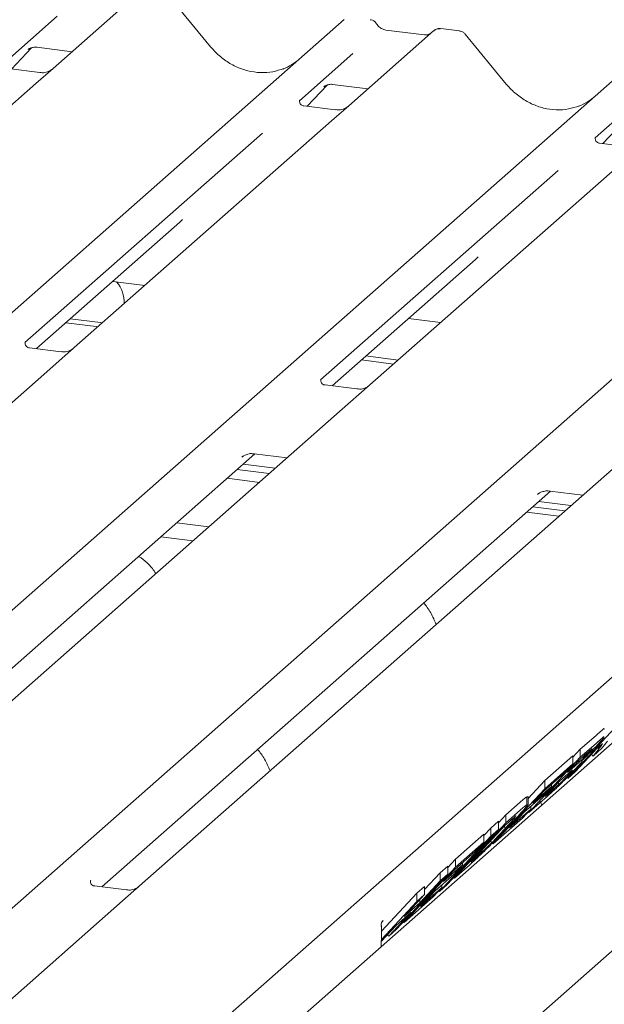
# Model space of a CAD drawing. Units: millimetres. Extents: x 5 to 415, y -14 to 292.
# Drawn here: x 272 to 278, y 127 to 136 of the extents above; entities that cross this region are included whole.
import ezdxf

# ---------------------------------------------------------------- set-up
doc = ezdxf.new("R2010")
doc.units = ezdxf.units.MM

msp = doc.modelspace()

# ---------------------------------------------------------------- linework, layer by layer
at = {"color": 7, "linetype": 'Continuous', "lineweight": 15}
for p, q in [((273.58641, 136.25983), (272.79139, 135.55869)), ((274.26741, 135.76167), (273.88285, 136.22979)), ((272.83098, 136.04759), (272.32962, 135.60544)), ((263.82096, 125.70104), (275.51761, 136.01652)), ((276.35523, 135.91099), (275.56022, 135.20985)), ((276.27051, 135.87314), (275.90816, 135.91879)), ((275.90895, 135.91867), (275.90816, 135.91879)), ((276.27051, 135.87314), (276.26944, 135.87323)), ((276.35693, 135.91241), (276.35421, 135.91008)), ((276.59863, 135.91022), (276.42373, 135.93226)), ((277.03624, 135.41283), (276.65168, 135.88095)), ((272.40326, 135.55318), (272.58897, 135.75124)), ((272.55767, 135.73504), (272.56428, 135.74148)), ((272.64082, 135.75716), (272.96949, 135.71576)), ((275.59981, 135.69875), (275.09845, 135.2566)), ((266.58979, 125.3522), (278.28644, 135.66768)), ((272.66885, 135.51972), (272.36995, 135.55737)), ((272.79139, 135.55869), (272.63078, 135.41705)), ((272.63078, 135.41705), (270.22191, 133.29262)), ((275.17208, 135.20434), (275.3578, 135.4024)), ((275.40965, 135.40832), (275.73831, 135.36692)), ((269.35861, 125.00336), (281.05527, 135.31884)), ((275.33008, 135.38985), (275.3265, 135.3862)), ((278.36864, 135.34992), (277.86727, 134.90776)), ((275.10343, 135.2625), (275.09891, 135.2577)), ((275.43768, 135.17088), (275.13877, 135.20854)), ((275.56022, 135.20985), (275.39961, 135.06821)), ((275.39961, 135.06821), (272.99074, 132.94378)), ((277.94091, 134.8555), (278.12663, 135.05356)), ((272.12744, 124.65452), (283.82409, 134.97)), ((274.75329, 134.95219), (272.52872, 132.99031)), ((284.43721, 134.89275), (272.74056, 124.57727)), ((277.87226, 134.91366), (277.86773, 134.90886)), ((278.2065, 134.82204), (277.9076, 134.8597)), ((278.16844, 134.71937), (275.75956, 132.59494)), ((274.67177, 124.33396), (286.36842, 134.64944)), ((277.52211, 134.60335), (275.29755, 132.64147)), ((272.6358, 132.93409), (273.97875, 134.11845)), ((275.40463, 132.58525), (276.74757, 133.76961)), ((273.3501, 133.56403), (273.65104, 133.52612)), ((272.95306, 133.21388), (273.2373, 133.17807)), ((276.11892, 133.21519), (276.41987, 133.17728)), ((272.91063, 133.17646), (273.19488, 133.14065)), ((273.19488, 133.14065), (273.21215, 133.13905)), ((273.2373, 133.17807), (273.25458, 133.17646)), ((272.8682, 132.90481), (272.56978, 132.9424)), ((272.99074, 132.94378), (272.7065, 132.6931)), ((275.67946, 132.82762), (275.98041, 132.78971)), ((275.72188, 132.86504), (276.02283, 132.82712)), ((272.7065, 132.6931), (268.06488, 128.59959)), ((275.63702, 132.55597), (275.33861, 132.59356)), ((275.75956, 132.59494), (275.47532, 132.34427)), ((275.47532, 132.34427), (270.83371, 128.25075)), ((278.24415, 131.99543), (273.60254, 127.90191)), ((270.47878, 128.24105), (274.68197, 131.94792)), ((274.55989, 131.91723), (274.56871, 131.92582)), ((274.67373, 131.94896), (274.98292, 131.91001)), ((274.57198, 131.85092), (274.87293, 131.813)), ((274.72389, 131.68156), (274.42294, 131.71948)), ((274.51541, 131.80103), (274.81636, 131.76311)), ((273.24761, 127.89222), (277.4508, 131.59908)), ((277.32871, 131.56839), (277.33753, 131.57698)), ((277.44256, 131.60012), (277.75175, 131.56117)), ((277.28424, 131.45219), (277.58518, 131.41427)), ((277.34081, 131.50208), (277.64175, 131.46416)), ((277.22767, 131.4023), (277.52862, 131.36438)), ((273.94973, 131.30214), (274.25067, 131.26423)), ((273.80006, 131.17015), (274.10101, 131.13223)), ((277.61076, 128.90847), (278.09178, 129.42565)), ((277.72916, 129.18128), (277.87619, 129.31095)), ((277.72916, 129.10585), (277.87619, 129.23552)), ((277.9849, 129.25683), (277.93349, 129.19309)), ((277.66026, 129.1072), (277.72916, 129.18128)), ((277.88679, 129.19124), (277.68328, 128.97243)), ((277.72916, 129.10585), (277.72916, 129.18128)), ((277.83239, 129.13275), (277.84794, 129.11764)), ((277.93349, 129.19309), (277.84794, 129.11764)), ((277.84794, 129.11764), (277.90491, 129.18869)), ((277.90186, 129.20453), (277.88679, 129.19124)), ((277.89492, 129.19841), (277.90491, 129.18869)), ((277.24814, 128.58867), (277.72916, 129.10585)), ((277.39555, 128.88706), (277.66026, 129.12052)), ((277.39555, 128.81164), (277.66026, 129.04509)), ((277.66026, 129.04509), (277.58009, 128.9589)), ((277.72151, 129.08362), (277.61051, 128.96427)), ((277.66026, 129.04509), (277.66026, 129.12052)), ((277.71583, 129.05747), (277.71583, 129.07751)), ((277.76463, 129.12164), (277.72151, 129.08362)), ((277.58009, 128.9589), (277.3879, 128.7894)), ((277.61051, 128.96427), (277.65969, 129.00764)), ((277.68328, 128.97243), (277.61076, 128.90847)), ((277.2403, 128.72014), (277.39555, 128.88706)), ((277.39555, 128.81164), (277.39555, 128.88706)), ((277.53034, 128.87807), (277.40083, 128.73883)), ((277.46075, 128.83338), (277.46075, 128.85365)), ((277.52541, 128.84927), (277.52541, 128.87277)), ((277.59125, 128.93179), (277.53034, 128.87807)), ((276.91453, 128.29445), (277.39555, 128.81164)), ((277.28307, 128.67668), (277.46075, 128.83338)), ((277.3879, 128.7894), (277.28307, 128.67668)), ((277.46075, 128.83338), (277.38058, 128.74719)), ((277.40083, 128.73883), (277.4707, 128.80044)), ((277.03293, 128.56726), (277.16699, 128.68549)), ((277.38058, 128.74719), (277.2029, 128.59048)), ((277.22701, 128.73666), (277.23621, 128.73887)), ((277.22701, 128.66123), (277.22701, 128.73666)), ((277.2403, 128.66457), (277.2403, 128.73876)), ((277.37194, 128.69785), (277.24814, 128.58867)), ((277.36775, 128.65807), (277.35226, 128.69412)), ((277.03293, 128.49184), (277.16699, 128.61007)), ((277.06723, 128.44461), (277.26667, 128.6205)), ((277.2029, 128.59048), (277.06723, 128.44461)), ((277.26667, 128.6205), (277.1865, 128.5343)), ((277.22701, 128.66123), (277.23736, 128.66465)), ((277.24232, 128.59433), (277.24814, 128.58867)), ((277.26667, 128.6205), (277.26667, 128.64672)), ((276.55191, 127.97465), (277.03293, 128.49184)), ((276.89151, 128.44254), (276.96403, 128.5065)), ((277.1865, 128.5343), (276.91453, 128.29445)), ((276.96403, 128.49319), (277.03293, 128.56726)), ((276.96403, 128.43108), (276.96403, 128.5065)), ((277.05911, 128.49943), (277.02529, 128.4696)), ((277.03293, 128.49184), (277.03293, 128.56726)), ((276.96403, 128.43108), (276.48302, 127.91389)), ((277.02529, 128.4696), (276.70461, 128.12481)), ((276.82624, 128.37236), (276.89151, 128.44254)), ((276.89151, 128.36712), (276.89151, 128.44254)), ((276.89151, 128.36712), (276.96403, 128.43108)), ((276.41049, 127.84993), (276.89151, 128.36712)), ((276.56153, 128.15152), (276.82624, 128.38498)), ((276.56153, 128.0761), (276.82624, 128.30955)), ((276.82624, 128.30955), (276.74607, 128.22336)), ((276.82624, 128.30955), (276.82624, 128.38498)), ((276.88714, 128.32107), (276.91453, 128.29445)), ((276.74607, 128.22336), (276.55388, 128.05386)), ((276.81099, 128.21953), (276.81099, 128.2392)), ((276.489, 128.07355), (276.56153, 128.15152)), ((276.56153, 128.0761), (276.56153, 128.15152)), ((276.62673, 128.09784), (276.62673, 128.11811)), ((276.70461, 128.12481), (276.76087, 128.17443)), ((276.08051, 127.55892), (276.56153, 128.0761)), ((276.27143, 127.86765), (276.41648, 128.0236)), ((276.41648, 128.0236), (276.489, 128.08756)), ((276.41648, 127.94818), (276.41648, 128.0236)), ((276.44904, 127.94114), (276.62673, 128.09784)), ((276.55388, 128.05386), (276.44904, 127.94114)), ((276.489, 128.01214), (276.489, 128.08756)), ((276.62673, 128.09784), (276.54656, 128.01165)), ((276.68994, 128.09638), (276.55191, 127.97465)), ((273.14575, 127.95456), (273.14123, 127.94976)), ((276.489, 128.01214), (276.00798, 127.49496)), ((276.22531, 127.74263), (276.41648, 127.94818)), ((276.54656, 128.01165), (276.36887, 127.85495)), ((276.41648, 127.94818), (276.489, 128.01214)), ((276.54541, 127.98098), (276.55191, 127.97465)), ((273.48, 127.86294), (273.18109, 127.90059)), ((273.60254, 127.90191), (273.44193, 127.76027)), ((276.19891, 127.83172), (276.27143, 127.89568)), ((276.2332, 127.70907), (276.43264, 127.88496)), ((276.36887, 127.85495), (276.2332, 127.70907)), ((276.27143, 127.82026), (276.27143, 127.89568)), ((276.43264, 127.88496), (276.35247, 127.79877)), ((276.40501, 127.85526), (276.41049, 127.84993)), ((276.48302, 127.91389), (276.41049, 127.84993)), ((276.43264, 127.88496), (276.43264, 127.91118)), ((273.44193, 127.76027), (271.19837, 125.78164)), ((275.86679, 127.39921), (276.19891, 127.7563)), ((275.86814, 127.47609), (276.19891, 127.83172)), ((276.27143, 127.82026), (276.08026, 127.61471)), ((276.35247, 127.79877), (276.08051, 127.55892)), ((276.19891, 127.7563), (276.19891, 127.83172)), ((276.19891, 127.7563), (276.27143, 127.82026)), ((276.22531, 127.74263), (276.22531, 127.77067)), ((275.93546, 127.431), (276.14514, 127.65643)), ((276.14514, 127.65643), (276.00009, 127.52851)), ((276.08026, 127.61471), (276.22531, 127.74263)), ((275.87012, 127.56064), (275.87045, 127.56121)), ((275.8764, 127.56929), (275.88323, 127.57656)), ((276.07366, 127.56557), (276.08051, 127.55892)), ((275.86495, 127.54494), (275.86601, 127.51708)), ((276.00009, 127.52851), (275.86651, 127.38489)), ((276.00798, 127.49496), (275.93546, 127.431)), ((275.86551, 127.33323), (275.86774, 127.44848)), ((275.86774, 127.44846), (275.86794, 127.45639)), ((275.92177, 127.4443), (275.93546, 127.431))]:
    msp.add_line(p, q, dxfattribs=at)
for centre, radius, start, end in [((276.40118, 135.85918), 0.06926, 82.763885, 129.737753), ((273.16061, 133.36917), 0.29599, 357.121126, 39.975693)]:
    msp.add_arc(centre, radius, start, end, dxfattribs=at)
for centre, major_axis, ratio, start_param, end_param in [((274.69735, 136.14645), (-0.28732, 0.57583), 0.9134149, 3.0679172, 3.3798879), ((277.46618, 135.79761), (-0.28732, 0.57583), 0.9134149, 3.0679172, 3.3798879), ((273.65287, 134.47105), (0.34823, -0.33107), 0.8568657, 6.2078067, 6.2950732), ((276.4217, 134.12222), (0.34823, -0.33107), 0.8568657, 6.2078067, 6.2950732), ((275.62838, 127.31743), (0.2857, 0.29996), 0.0292419, 5.6936985, 5.7824815)]:
    msp.add_ellipse(centre, major_axis=major_axis, ratio=ratio, start_param=start_param, end_param=end_param, dxfattribs=at)
for points, knots in [([(275.8187, 135.97791), (275.81506, 135.98351), (275.80605, 135.99738), (275.78496, 136.01098), (275.76798, 136.01376), (275.76072, 136.01495)], [0, 0, 0, 0, 0.279498, 0.6924598, 1, 1, 1, 1]), ([(275.90816, 135.91879), (275.90239, 135.91982), (275.88556, 135.92281), (275.85578, 135.93751), (275.83153, 135.96041), (275.82097, 135.97648), (275.81849, 135.98025)], [0, 0, 0, 0, 0.1796488, 0.5239587, 0.8885306, 1, 1, 1, 1]), ([(276.31624, 135.88212), (276.31066, 135.8788), (276.29779, 135.87115), (276.28037, 135.87242), (276.27051, 135.87314)], [0, 0, 0, 0, 0.4336902, 1, 1, 1, 1]), ([(276.42371, 135.93103), (276.42009, 135.93182), (276.40624, 135.93487), (276.38099, 135.92813), (276.35924, 135.91725), (276.35169, 135.90703), (276.35074, 135.90574)], [0, 0, 0, 0, 0.1378013, 0.5264212, 0.9403022, 1, 1, 1, 1]), ([(276.65097, 135.87984), (276.64844, 135.88337), (276.64015, 135.89495), (276.62103, 135.9061), (276.60467, 135.90835), (276.59813, 135.90926)], [0, 0, 0, 0, 0.2080952, 0.6830732, 1, 1, 1, 1]), ([(272.55903, 135.73699), (272.55903, 135.73699), (272.55811, 135.7362), (272.56039, 135.73813), (272.56655, 135.74215), (272.58094, 135.75003), (272.6062, 135.7573), (272.62959, 135.76043), (272.64145, 135.7568), (272.64231, 135.75653)], [0, 0, 0, 0, 0.0000734, 0.1546627, 0.2618355, 0.3953073, 0.670058, 0.9759187, 1, 1, 1, 1]), ([(274.95153, 135.55793), (274.91798, 135.5464), (274.84845, 135.52251), (274.73388, 135.51618), (274.61592, 135.5326), (274.50098, 135.57361), (274.39419, 135.63704), (274.31739, 135.70354), (274.27866, 135.74859), (274.26741, 135.76167)], [0, 0, 0, 0, 0.1484843, 0.3077445, 0.4660301, 0.623339, 0.7799255, 0.9361054, 1, 1, 1, 1]), ([(272.77956, 135.54772), (272.77968, 135.54782), (272.77994, 135.54802), (272.77487, 135.54417), (272.76243, 135.5362), (272.73441, 135.52365), (272.70044, 135.51529), (272.67653, 135.52052), (272.66947, 135.52207)], [0, 0, 0, 0, 0.0767595, 0.1741506, 0.2913179, 0.4916971, 0.8499235, 1, 1, 1, 1]), ([(275.32786, 135.38815), (275.32786, 135.38815), (275.32694, 135.38736), (275.32922, 135.38929), (275.33538, 135.39331), (275.34977, 135.40119), (275.37502, 135.40847), (275.39845, 135.41158), (275.41034, 135.40794), (275.41124, 135.40766)], [0, 0, 0, 0, 0.0000734, 0.154516, 0.2615873, 0.3949325, 0.6694228, 0.9749935, 1, 1, 1, 1]), ([(277.72035, 135.20909), (277.68681, 135.19757), (277.61727, 135.17367), (277.50271, 135.16734), (277.38475, 135.18376), (277.26981, 135.22477), (277.16301, 135.2882), (277.08621, 135.3547), (277.04748, 135.39975), (277.03624, 135.41283)], [0, 0, 0, 0, 0.1484843, 0.3077445, 0.4660301, 0.623339, 0.7799255, 0.9361054, 1, 1, 1, 1]), ([(275.13948, 135.20897), (275.13801, 135.20899), (275.12802, 135.20911), (275.1204, 135.21475), (275.10533, 135.22251), (275.09786, 135.25312), (275.09969, 135.25787), (275.10022, 135.25926)], [0, 0, 0, 0, 0.0349354, 0.237462, 0.53108904, 0.86328881, 1, 1, 1, 1]), ([(275.54839, 135.19889), (275.54851, 135.19898), (275.54877, 135.19918), (275.5437, 135.19533), (275.53126, 135.18736), (275.50324, 135.17481), (275.46927, 135.16645), (275.44536, 135.17168), (275.4383, 135.17323)], [0, 0, 0, 0, 0.0767595, 0.1741506, 0.2913179, 0.4916971, 0.8499235, 1, 1, 1, 1]), ([(277.9083, 134.86013), (277.90683, 134.86015), (277.89685, 134.86027), (277.88922, 134.86591), (277.87415, 134.87367), (277.86668, 134.90428), (277.86851, 134.90903), (277.86905, 134.91042)], [0, 0, 0, 0, 0.0349354, 0.237462, 0.53108904, 0.86328881, 1, 1, 1, 1]), ([(272.5704, 132.9429), (272.56871, 132.94293), (272.55848, 132.94307), (272.54984, 132.94882), (272.53577, 132.95874), (272.52664, 132.98438), (272.53219, 132.99591), (272.53088, 132.99394), (272.53084, 132.99389)], [0, 0, 0, 0, 0.04066482, 0.24543593, 0.54401333, 0.84739572, 0.99573961, 1, 1, 1, 1]), ([(272.97901, 132.93289), (272.97915, 132.933), (272.97953, 132.93331), (272.97554, 132.93021), (272.96492, 132.92316), (272.93823, 132.91009), (272.9032, 132.90043), (272.87705, 132.90561), (272.86875, 132.90726)], [0, 0, 0, 0, 0.0588704, 0.1564922, 0.2663266, 0.4464403, 0.824304, 1, 1, 1, 1]), ([(275.33923, 132.59406), (275.33753, 132.59409), (275.32731, 132.59423), (275.31867, 132.59999), (275.30459, 132.6099), (275.29547, 132.63554), (275.30101, 132.64707), (275.2997, 132.6451), (275.29967, 132.64505)], [0, 0, 0, 0, 0.0406648, 0.2454359, 0.5440133, 0.8473957, 0.9957396, 1, 1, 1, 1]), ([(275.74783, 132.58405), (275.74798, 132.58417), (275.74835, 132.58447), (275.74436, 132.58137), (275.73374, 132.57432), (275.70706, 132.56125), (275.67203, 132.55159), (275.64588, 132.55678), (275.63758, 132.55842)], [0, 0, 0, 0, 0.0588704, 0.1564922, 0.2663266, 0.4464403, 0.824304, 1, 1, 1, 1]), ([(274.56342, 131.92128), (274.5634, 131.92127), (274.56241, 131.92043), (274.56496, 131.92257), (274.57184, 131.92724), (274.58851, 131.93691), (274.61898, 131.94757), (274.65109, 131.95292), (274.67007, 131.94824), (274.67475, 131.94709)], [0, 0, 0, 0, 0.0016943, 0.1333577, 0.2325284, 0.3549994, 0.6037611, 0.9023194, 1, 1, 1, 1]), ([(277.33224, 131.57245), (277.33223, 131.57243), (277.33124, 131.57159), (277.33379, 131.57373), (277.34066, 131.5784), (277.35734, 131.58807), (277.3878, 131.59873), (277.41991, 131.60408), (277.4389, 131.5994), (277.44358, 131.59825)], [0, 0, 0, 0, 0.0016943, 0.1333577, 0.2325284, 0.3549994, 0.6037611, 0.9023194, 1, 1, 1, 1]), ([(273.75408, 130.82627), (273.75343, 130.82742), (273.73481, 130.8604), (273.68934, 130.91172), (273.63851, 130.96233), (273.60171, 130.98346), (273.59363, 130.9881)], [0, 0, 0, 0, 0.0159059, 0.4548609, 0.8802749, 1, 1, 1, 1]), ([(276.37906, 130.35057), (276.37154, 130.36864), (276.34784, 130.42557), (276.30949, 130.49493), (276.27449, 130.53788), (276.2632, 130.55172)], [0, 0, 0, 0, 0.23961779, 0.75486668, 1, 1, 1, 1]), ([(277.87619, 129.31095), (277.89037, 129.32335), (277.91869, 129.34813), (277.9548, 129.37952), (277.9511, 129.37203), (277.94989, 129.36961)], [0, 0, 0, 0, 0.4038423, 0.8065041, 1, 1, 1, 1]), ([(277.89823, 129.23157), (277.88369, 129.21615), (277.85458, 129.18525), (277.79678, 129.12658), (277.76328, 129.09415), (277.74282, 129.07435)], [0, 0, 0, 0, 0.27969039, 0.56021922, 1, 1, 1, 1]), ([(277.87619, 129.23552), (277.89037, 129.24793), (277.91869, 129.27271), (277.9548, 129.30409), (277.9511, 129.29661), (277.94989, 129.29418)], [0, 0, 0, 0, 0.4038423, 0.8065041, 1, 1, 1, 1]), ([(277.94888, 129.28935), (277.94396, 129.28311), (277.93412, 129.27064), (277.91019, 129.24458), (277.89823, 129.23157)], [0, 0, 0, 0, 0.5005002, 1, 1, 1, 1]), ([(277.90491, 129.18869), (277.9117, 129.19742), (277.92525, 129.21484), (277.9434, 129.23857), (277.92819, 129.22774), (277.91066, 129.21229), (277.90186, 129.20453)], [0, 0, 0, 0, 0.2807892, 0.5605757, 0.7794904, 1, 1, 1, 1]), ([(274.82342, 128.97863), (274.8159, 128.9967), (274.7922, 129.05363), (274.75385, 129.12299), (274.71885, 129.16593), (274.70757, 129.17978)], [0, 0, 0, 0, 0.2396178, 0.7548667, 1, 1, 1, 1]), ([(277.71583, 129.05747), (277.72245, 129.06354), (277.73565, 129.07566), (277.76041, 129.09962), (277.78845, 129.12784), (277.80404, 129.14441), (277.81183, 129.15269)], [0, 0, 0, 0, 0.2809182, 0.561024, 0.7806207, 1, 1, 1, 1]), ([(277.82713, 129.17645), (277.81579, 129.16656), (277.79553, 129.14892), (277.77407, 129.12998), (277.76463, 129.12164)], [0, 0, 0, 0, 0.55996805, 1, 1, 1, 1]), ([(277.81183, 129.15269), (277.81988, 129.16148), (277.836, 129.17907), (277.84277, 129.18921), (277.83307, 129.18129), (277.82713, 129.17645)], [0, 0, 0, 0, 0.2793987, 0.5589751, 1, 1, 1, 1]), ([(277.65969, 129.00764), (277.6698, 129.01655), (277.68786, 129.03245), (277.70729, 129.04983), (277.71583, 129.05747)], [0, 0, 0, 0, 0.5600308, 1, 1, 1, 1]), ([(277.74717, 129.06974), (277.74702, 129.06946), (277.74533, 129.06636), (277.72758, 129.04577), (277.70397, 129.02007), (277.69217, 129.00722)], [0, 0, 0, 0, 0.0479024, 0.52395374, 1, 1, 1, 1]), ([(277.74282, 129.07435), (277.74871, 129.07882), (277.75576, 129.08418), (277.75252, 129.07896), (277.75198, 129.07809)], [0, 0, 0, 0, 0.8341014, 1, 1, 1, 1]), ([(277.69217, 129.00722), (277.66867, 128.98239), (277.62158, 128.93265), (277.55189, 128.86282), (277.49957, 128.81228), (277.47568, 128.79038), (277.46372, 128.77943)], [0, 0, 0, 0, 0.2785895, 0.5581676, 0.7788426, 1, 1, 1, 1]), ([(277.52541, 128.84927), (277.53249, 128.85586), (277.54662, 128.86903), (277.57313, 128.89502), (277.60114, 128.92356), (277.61624, 128.93966), (277.62379, 128.94771)], [0, 0, 0, 0, 0.280511, 0.5603722, 0.779972, 1, 1, 1, 1]), ([(277.65467, 128.98459), (277.65471, 128.98503), (277.65485, 128.98639), (277.63583, 128.97117), (277.61106, 128.94929), (277.59125, 128.93179)], [0, 0, 0, 0, 0.0882874, 0.2704826, 1, 1, 1, 1]), ([(277.62379, 128.94771), (277.63183, 128.95645), (277.6479, 128.97394), (277.65272, 128.98051), (277.65513, 128.98379)], [0, 0, 0, 0, 0.4999531, 1, 1, 1, 1]), ([(277.46372, 128.77943), (277.44615, 128.76373), (277.41477, 128.73569), (277.38503, 128.70941), (277.37194, 128.69785)], [0, 0, 0, 0, 0.55997223, 1, 1, 1, 1]), ([(277.4707, 128.80044), (277.48029, 128.80889), (277.49743, 128.82397), (277.51686, 128.84154), (277.52541, 128.84927)], [0, 0, 0, 0, 0.5601153, 1, 1, 1, 1]), ([(277.16699, 128.68549), (277.17989, 128.69685), (277.20293, 128.71714), (277.21966, 128.7307), (277.22701, 128.73666)], [0, 0, 0, 0, 0.5601481, 1, 1, 1, 1]), ([(277.23929, 128.66515), (277.2322, 128.65501), (277.21949, 128.63685), (277.16066, 128.57064), (277.11517, 128.5215), (277.0924, 128.49691)], [0, 0, 0, 0, 0.3866207, 0.692916, 1, 1, 1, 1]), ([(277.16699, 128.61007), (277.17989, 128.62143), (277.20293, 128.64171), (277.21966, 128.65527), (277.22701, 128.66123)], [0, 0, 0, 0, 0.5601481, 1, 1, 1, 1]), ([(277.0924, 128.49691), (277.07234, 128.47541), (277.03652, 128.43703), (276.99651, 128.39537), (276.9789, 128.37704)], [0, 0, 0, 0, 0.5600739, 1, 1, 1, 1]), ([(277.02431, 128.43771), (277.04433, 128.45925), (277.08424, 128.50218), (277.10843, 128.53033), (277.12048, 128.54435)], [0, 0, 0, 0, 0.50178845, 1, 1, 1, 1]), ([(277.11636, 128.54903), (277.10652, 128.54067), (277.08893, 128.52575), (277.06823, 128.50748), (277.05911, 128.49943)], [0, 0, 0, 0, 0.5598435, 1, 1, 1, 1]), ([(277.1281, 128.55639), (277.12826, 128.55664), (277.13129, 128.56133), (277.12363, 128.55501), (277.11636, 128.54903)], [0, 0, 0, 0, 0.0520473, 1, 1, 1, 1]), ([(276.81099, 128.21953), (276.82703, 128.23461), (276.85901, 128.2647), (276.94361, 128.35125), (276.99364, 128.40486), (277.02431, 128.43771)], [0, 0, 0, 0, 0.2802134, 0.5588915, 1, 1, 1, 1]), ([(277.02431, 128.43771), (277.0225, 128.44318), (277.01999, 128.45076), (277.01744, 128.4583), (277.01673, 128.4604)], [0, 0, 0, 0, 0.7216258, 1, 1, 1, 1]), ([(276.9789, 128.37704), (276.95515, 128.35256), (276.91271, 128.30884), (276.87263, 128.26891), (276.85499, 128.25133)], [0, 0, 0, 0, 0.5597971, 1, 1, 1, 1]), ([(276.76087, 128.17443), (276.7694, 128.18195), (276.78462, 128.19537), (276.80293, 128.21215), (276.81099, 128.21953)], [0, 0, 0, 0, 0.5601349, 1, 1, 1, 1]), ([(276.85499, 128.25133), (276.83652, 128.23322), (276.8035, 128.20084), (276.77687, 128.17573), (276.76514, 128.16467)], [0, 0, 0, 0, 0.5594151, 1, 1, 1, 1]), ([(276.76514, 128.16467), (276.74956, 128.15025), (276.72173, 128.12449), (276.69965, 128.10497), (276.68994, 128.09638)], [0, 0, 0, 0, 0.559741, 1, 1, 1, 1]), ([(273.1818, 127.90103), (273.18033, 127.90105), (273.17034, 127.90117), (273.16272, 127.90681), (273.14765, 127.91457), (273.14018, 127.94518), (273.14201, 127.94993), (273.14254, 127.95132)], [0, 0, 0, 0, 0.0349354, 0.237462, 0.531089, 0.8632888, 1, 1, 1, 1]), ([(273.59071, 127.89095), (273.59083, 127.89104), (273.59109, 127.89124), (273.58602, 127.88739), (273.57358, 127.87942), (273.54556, 127.86687), (273.51159, 127.85851), (273.48768, 127.86374), (273.48062, 127.86529)], [0, 0, 0, 0, 0.0767595, 0.1741506, 0.2913179, 0.4916971, 0.8499235, 1, 1, 1, 1]), ([(275.86364, 127.54454), (275.86364, 127.54442), (275.86357, 127.54342), (275.86494, 127.55189), (275.86986, 127.56009), (275.87182, 127.56336)], [0, 0, 0, 0, 0.0739636, 0.630158, 1, 1, 1, 1]), ([(275.87064, 127.56135), (275.87077, 127.56161), (275.8719, 127.5639), (275.87438, 127.56668), (275.87658, 127.56913)], [0, 0, 0, 0, 0.1137607, 1, 1, 1, 1]), ([(275.86601, 127.51708), (275.86601, 127.51708), (275.86621, 127.51922), (275.86605, 127.52159), (275.86558, 127.5247), (275.86519, 127.52535), (275.86482, 127.52597)], [0, 0, 0, 0, 0.0003371, 0.7186532, 0.7344512, 1, 1, 1, 1]), ([(275.86813, 127.50475), (275.86789, 127.50982), (275.86755, 127.51689), (275.86552, 127.524), (275.86494, 127.52601)], [0, 0, 0, 0, 0.7182017, 1, 1, 1, 1]), ([(275.86779, 127.45189), (275.86796, 127.45716), (275.86866, 127.47881), (275.86813, 127.49984), (275.86773, 127.51575)], [0, 0, 0, 0, 0.24347352, 1, 1, 1, 1])]:
    msp.add_open_spline(points, degree=3, knots=knots, dxfattribs=at)

doc.saveas('drawing.dxf')
